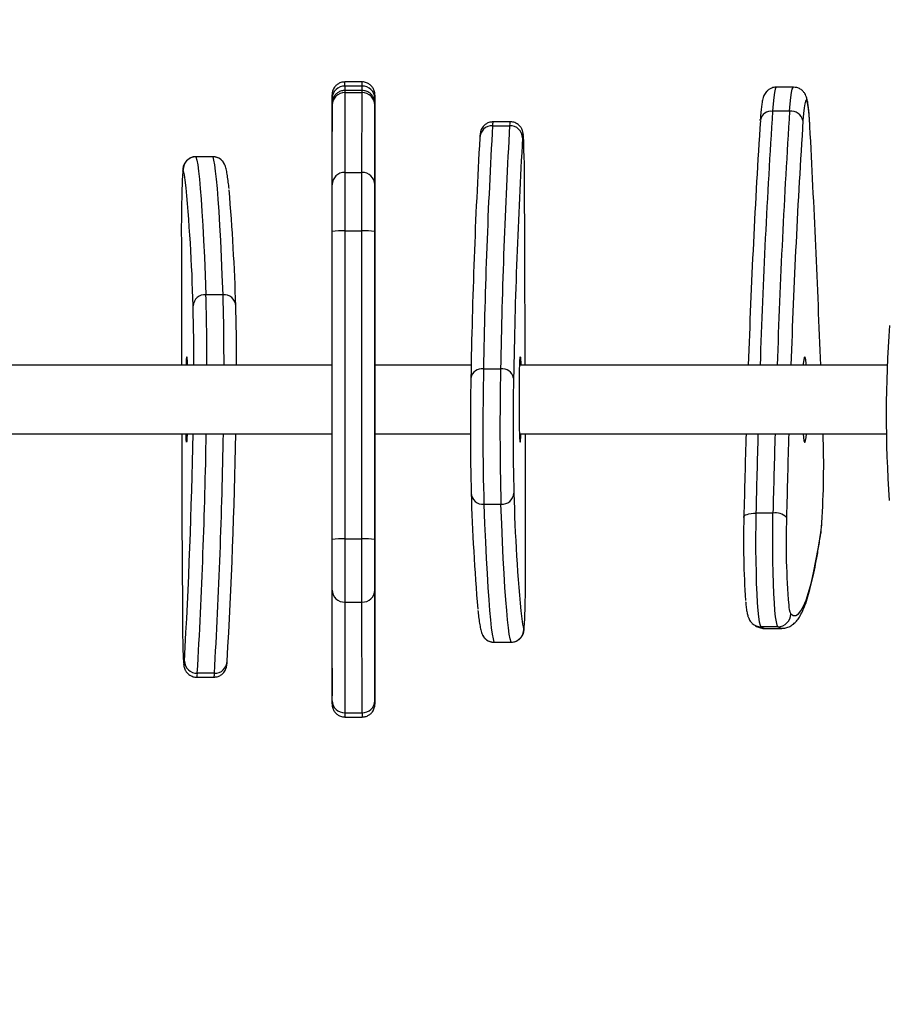
# Model space of a CAD drawing. Units: inches. Extents: x 458 to 1321, y 142 to 686.
# Drawn here: x 878 to 898, y 292 to 315 of the extents above; entities that cross this region are included whole.
import ezdxf

# ---------------------------------------------------------------- set-up
doc = ezdxf.new("R2010")
doc.units = ezdxf.units.IN
doc.header["$MEASUREMENT"] = 0
doc.layers.add('VP-DIM', color=7, linetype='Continuous')
doc.layers.add('VP-EQ', color=7, linetype='Continuous', true_color=0x8a3492)
doc.styles.get("Standard").update_dxf_attribs({"font": 'arial.ttf'})
doc.dimstyles.get("Standard").update_dxf_attribs({"dimtxt": 14, "dimasz": 20, "dimexe": 20, "dimexo": 50, "dimgap": 20, "dimtad": 0, "dimdec": 0, "dimzin": 0, "dimdsep": 46, "dimtxsty": 'Standard', "dimcen": -0.09, "dimadec": 0, "dimazin": 0, "dimtfac": 1, "dimtdec": 4, "dimtofl": 0, "dimtmove": 0, "dimatfit": 3, "dimfxl": 70, "dimfxlon": 1, "dimtolj": 1, "dimtzin": 0, "dimarcsym": 0})

# ---------------------------------------------------------------- blocks, each defined once
blk = doc.blocks.new('*D21')
at = {"layer": 'Defpoints', "color": 0}
for p in [(833.014, 315.836), (836.317, 296.77), (1214.85, 296.77)]:
    blk.add_point(p, dxfattribs=at)
at = {"layer": 'VP-DIM', "color": 0, "lineweight": -2}
for p, q in [((1214.85, 335.836), (1214.85, 355.836)), ((1144.85, 315.836), (1234.85, 315.836)), ((1144.85, 296.77), (1234.85, 296.77)), ((1214.85, 276.77), (1214.85, 256.77))]:
    blk.add_line(p, q, dxfattribs=at)
at = {"layer": 'VP-DIM', "color": 0}
for points in [[(1211.517, 335.836), (1218.184, 335.836), (1214.85, 315.836)], [(1218.184, 276.77), (1211.517, 276.77), (1214.85, 296.77)]]:
    blk.add_solid(points, dxfattribs=at)
at = {"layer": 'VP-DIM', "color": 0, "insert": (1214.85, 227.397), "char_height": 14, "attachment_point": 5, "rotation": 90}
blk.add_mtext('\\A1;19', dxfattribs=at)
blk = doc.blocks.new('*D22')
at = {"layer": 'Defpoints', "color": 0}
for p in [(944.11, 588.832), (825.478, 308.127), (944.11, 306.238)]:
    blk.add_point(p, dxfattribs=at)
at = {"layer": 'VP-DIM', "color": 0, "lineweight": -2}
for p, q in [((825.478, 518.832), (825.478, 608.832)), ((944.11, 518.832), (944.11, 608.832)), ((845.478, 588.832), (846.574, 588.832)), ((924.11, 588.832), (916.184, 588.832))]:
    blk.add_line(p, q, dxfattribs=at)
at = {"layer": 'VP-DIM', "color": 0}
for points in [[(845.478, 592.166), (845.478, 585.499), (825.478, 588.832)], [(924.11, 585.499), (924.11, 592.166), (944.11, 588.832)]]:
    blk.add_solid(points, dxfattribs=at)
at = {"layer": 'VP-DIM', "color": 0, "insert": (881.379, 588.832), "char_height": 14, "attachment_point": 5}
blk.add_mtext('\\A1;119', dxfattribs=at)
blk = doc.blocks.new('*D23')
at = {"layer": 'Defpoints', "color": 0}
for p in [(1099.099, 665.986), (670.429, 295.271), (1099.099, 295.271)]:
    blk.add_point(p, dxfattribs=at)
at = {"layer": 'VP-DIM', "color": 0, "lineweight": -2}
for p, q in [((670.429, 595.986), (670.429, 685.986)), ((1099.099, 595.986), (1099.099, 685.986)), ((690.429, 665.986), (849.021, 665.986)), ((1079.099, 665.986), (920.507, 665.986))]:
    blk.add_line(p, q, dxfattribs=at)
at = {"layer": 'VP-DIM', "color": 0}
for points in [[(690.429, 669.32), (690.429, 662.653), (670.429, 665.986)], [(1079.099, 662.653), (1079.099, 669.32), (1099.099, 665.986)]]:
    blk.add_solid(points, dxfattribs=at)
at = {"layer": 'VP-DIM', "color": 0, "insert": (884.764, 665.986), "char_height": 14, "attachment_point": 5}
blk.add_mtext('\\A1;429', dxfattribs=at)
blk = doc.blocks.new('1342 2')
at = {"color": 7, "linetype": 'Continuous', "lineweight": 25}
for p, q in [((-226.025, -297.445), (-226.425, -297.445)), ((-226.425, -297.696), (-226.426, -299.562)), ((-226.025, -297.545), (-226.425, -297.545)), ((-226.025, -297.645), (-226.425, -297.645)), ((-226.425, -297.696), (-226.025, -297.696)), ((-226.026, -299.562), (-226.025, -297.696)), ((-215.929, -297.568), (-216.329, -297.568)), ((-225.725, -297.825), (-225.725, -297.939)), ((-226.726, -299.852), (-226.725, -297.986)), ((-226.725, -298.189), (-226.725, -298.602)), ((-225.725, -297.986), (-225.726, -299.852)), ((-216.02, -298.133), (-216.419, -298.133)), ((-222.558, -298.378), (-222.958, -298.378)), ((-216.705, -298.348), (-216.705, -298.328)), ((-225.725, -304.078), (-225.725, -298.492)), ((-225.725, -298.588), (-225.725, -300.415)), ((-222.971, -298.469), (-222.571, -298.469)), ((-229.515, -299.196), (-229.915, -299.196)), ((-229.512, -299.2), (-229.912, -299.2)), ((-226.426, -299.562), (-226.026, -299.562)), ((-226.726, -308.157), (-226.726, -300.949)), ((-226.426, -300.933), (-226.426, -308.142)), ((-226.426, -300.933), (-226.026, -300.933)), ((-226.026, -308.142), (-226.026, -300.933)), ((-225.726, -300.949), (-225.726, -308.157)), ((-225.725, -301.598), (-225.725, -304.078)), ((-229.277, -302.425), (-229.677, -302.425)), ((-226.725, -304.078), (-235.412, -304.078)), ((-223.471, -304.078), (-225.725, -304.078)), ((-223.182, -304.159), (-222.782, -304.159)), ((-213.734, -304.078), (-222.334, -304.078)), ((-215.7, -304.039), (-215.704, -304.078)), ((-235.464, -305.678), (-226.725, -305.678)), ((-225.725, -305.678), (-223.489, -305.678)), ((-225.725, -305.678), (-225.725, -308.807)), ((-222.334, -305.678), (-213.752, -305.678)), ((-225.725, -311.566), (-225.725, -305.957)), ((-223.174, -307.33), (-222.774, -307.33)), ((-216.409, -307.537), (-216.808, -307.537)), ((-226.426, -308.142), (-226.026, -308.142)), ((-226.725, -311.931), (-226.726, -309.34)), ((-225.726, -309.34), (-225.725, -311.931)), ((-226.426, -309.62), (-226.026, -309.62)), ((-226.426, -309.62), (-226.425, -312.211)), ((-226.025, -312.211), (-226.026, -309.62)), ((-225.725, -309.903), (-225.725, -311.153)), ((-216.294, -310.195), (-216.693, -310.195)), ((-216.603, -310.236), (-216.203, -310.236)), ((-222.938, -310.556), (-222.538, -310.556)), ((-222.936, -310.559), (-222.536, -310.559)), ((-229.48, -311.286), (-229.88, -311.286)), ((-226.726, -311.167), (-226.726, -311.263)), ((-229.893, -311.377), (-229.493, -311.377)), ((-226.425, -312.211), (-226.025, -312.211)), ((-226.425, -312.31), (-226.025, -312.31))]:
    blk.add_line(p, q, dxfattribs=at)
at = {"color": 8, "linetype": 'Continuous', "lineweight": 25}
for p, q in [((-226.425, -297.545), (-226.425, -297.649)), ((-226.025, -297.645), (-226.025, -297.545)), ((-226.725, -298.015), (-226.725, -297.825)), ((-229.915, -299.196), (-229.912, -299.2)), ((-229.512, -299.2), (-229.515, -299.196)), ((-225.725, -300.402), (-225.725, -300.415)), ((-225.725, -301.599), (-225.725, -301.598)), ((-215.29, -307.987), (-215.293, -308.032)), ((-225.725, -308.807), (-225.725, -308.807)), ((-225.725, -309.916), (-225.725, -309.903)), ((-222.938, -310.556), (-222.936, -310.559)), ((-222.536, -310.559), (-222.538, -310.556)), ((-226.725, -311.769), (-226.725, -311.74))]:
    blk.add_line(p, q, dxfattribs=at)
at = {"color": 8, "linetype": 'Continuous', "lineweight": 25, "flags": 128}
for points in [[(-226.025, -297.545), (-226.025, -297.478), (-226.025, -297.447), (-226.025, -297.445)], [(-226.425, -297.645), (-226.425, -297.653), (-226.425, -297.696)], [(-226.025, -297.696), (-226.025, -297.653), (-226.025, -297.645)], [(-216.329, -297.568), (-216.339, -297.575), (-216.357, -297.616), (-216.374, -297.695), (-216.39, -297.808), (-216.405, -297.955), (-216.419, -298.133)], [(-216.02, -298.133), (-216.006, -297.955), (-215.991, -297.808), (-215.975, -297.695), (-215.958, -297.616), (-215.94, -297.575), (-215.929, -297.568)], [(-225.725, -297.998), (-225.725, -297.971), (-225.725, -297.947), (-225.725, -297.945)], [(-222.25, -298.71), (-222.252, -298.696), (-222.258, -298.678), (-222.263, -298.698), (-222.269, -298.756)], [(-230.213, -299.499), (-230.218, -299.503), (-230.223, -299.533)], [(-215.29, -307.987), (-215.276, -307.869), (-215.266, -307.766)], [(-222.238, -310.256), (-222.233, -310.253), (-222.228, -310.222)], [(-216.693, -310.195), (-216.633, -310.231), (-216.602, -310.236)], [(-216.202, -310.236), (-216.233, -310.231), (-216.294, -310.195)], [(-230.2, -311.045), (-230.198, -311.059), (-230.193, -311.077), (-230.187, -311.057), (-230.182, -311)], [(-226.725, -311.757), (-226.725, -311.784), (-226.725, -311.808), (-226.725, -311.81)], [(-226.425, -312.211), (-226.425, -312.278), (-226.425, -312.308), (-226.425, -312.31)]]:
    blk.add_lwpolyline(points, dxfattribs=at)
at = {"color": 7, "linetype": 'Continuous', "lineweight": 25, "flags": 128}
for points in [[(-226.725, -297.825), (-226.725, -297.771), (-226.725, -297.746), (-226.725, -297.745)], [(-226.725, -297.797), (-226.725, -297.848), (-226.725, -297.938), (-226.725, -298.053), (-226.725, -298.189)], [(-225.725, -297.755), (-225.725, -297.771), (-225.725, -297.825)], [(-225.725, -297.945), (-225.725, -297.952), (-225.725, -297.986)], [(-215.545, -298.486), (-215.557, -298.302), (-215.57, -298.146), (-215.584, -298.023), (-215.6, -297.934), (-215.616, -297.883), (-215.632, -297.869), (-215.649, -297.893), (-215.665, -297.955), (-215.68, -298.053), (-215.694, -298.185), (-215.707, -298.348)], [(-225.725, -298.492), (-225.725, -298.343), (-225.725, -298.213), (-225.725, -298.106), (-225.725, -298.025), (-225.725, -297.998)], [(-229.912, -299.2), (-229.892, -299.275), (-229.871, -299.387), (-229.851, -299.535), (-229.83, -299.718), (-229.81, -299.937), (-229.79, -300.19), (-229.771, -300.479), (-229.751, -300.802), (-229.732, -301.158), (-229.713, -301.548), (-229.695, -301.97), (-229.677, -302.425)], [(-229.277, -302.425), (-229.295, -301.97), (-229.313, -301.548), (-229.332, -301.158), (-229.351, -300.802), (-229.371, -300.479), (-229.39, -300.19), (-229.41, -299.937), (-229.43, -299.718), (-229.451, -299.535), (-229.471, -299.387), (-229.492, -299.275), (-229.512, -299.2)], [(-226.426, -299.562), (-226.426, -299.641), (-226.426, -299.753), (-226.426, -299.896), (-226.426, -300.067), (-226.426, -300.261), (-226.426, -300.474), (-226.426, -300.699), (-226.426, -300.933)], [(-226.026, -300.933), (-226.026, -300.699), (-226.026, -300.474), (-226.026, -300.261), (-226.026, -300.067), (-226.026, -299.896), (-226.026, -299.753), (-226.026, -299.641), (-226.026, -299.562)], [(-226.726, -300.949), (-226.726, -300.762), (-226.726, -300.581), (-226.726, -300.411), (-226.726, -300.256), (-226.726, -300.119), (-226.726, -300.005), (-226.726, -299.915), (-226.726, -299.852)], [(-225.726, -299.852), (-225.726, -299.915), (-225.726, -300.005), (-225.726, -300.119), (-225.726, -300.256), (-225.726, -300.411), (-225.726, -300.581), (-225.726, -300.762), (-225.726, -300.949)], [(-222.205, -304.078), (-222.208, -303.172), (-222.212, -302.111), (-222.216, -301.053), (-222.221, -300.002)], [(-225.725, -300.415), (-225.725, -300.496), (-225.725, -300.603), (-225.725, -300.732), (-225.725, -300.882), (-225.725, -301.047), (-225.725, -301.225), (-225.725, -301.41), (-225.725, -301.598)], [(-230.252, -301.228), (-230.252, -302.302), (-230.25, -303.376), (-230.249, -304.078)], [(-230.133, -303.886), (-230.128, -303.879), (-230.124, -303.908), (-230.12, -303.972), (-230.117, -304.069), (-230.117, -304.078)], [(-225.725, -305.876), (-225.725, -305.848), (-225.725, -305.785), (-225.726, -305.689), (-225.726, -305.564), (-225.726, -305.414), (-225.726, -305.244), (-225.726, -305.062), (-225.726, -304.872), (-225.726, -304.683), (-225.726, -304.501), (-225.726, -304.333), (-225.726, -304.184), (-225.726, -304.06), (-225.725, -303.966), (-225.725, -303.905), (-225.725, -303.878), (-225.725, -303.889), (-225.725, -303.934), (-225.725, -304.014), (-225.725, -304.078)], [(-222.318, -305.869), (-222.322, -305.876), (-222.326, -305.847), (-222.33, -305.783), (-222.334, -305.686), (-222.337, -305.561), (-222.34, -305.41), (-222.341, -305.24), (-222.343, -305.057), (-222.343, -304.868), (-222.343, -304.679), (-222.341, -304.497), (-222.339, -304.329), (-222.337, -304.18), (-222.334, -304.057), (-222.33, -303.964), (-222.326, -303.904), (-222.322, -303.878), (-222.318, -303.889), (-222.314, -303.936), (-222.31, -304.016), (-222.308, -304.078)], [(-215.626, -304.078), (-215.63, -304.034), (-215.641, -303.947), (-215.653, -303.895), (-215.665, -303.878), (-215.677, -303.897), (-215.689, -303.951), (-215.7, -304.039)], [(-230.245, -305.678), (-230.243, -306.583), (-230.239, -307.645), (-230.234, -308.702), (-230.229, -309.753)], [(-230.117, -305.678), (-230.117, -305.698), (-230.121, -305.791), (-230.125, -305.852), (-230.129, -305.877), (-230.133, -305.866), (-230.137, -305.819), (-230.141, -305.739), (-230.143, -305.678)], [(-225.725, -305.678), (-225.725, -305.746), (-225.725, -305.824), (-225.725, -305.868), (-225.725, -305.876)], [(-225.725, -305.957), (-225.725, -305.802), (-225.725, -305.678)], [(-222.198, -308.528), (-222.199, -307.453), (-222.2, -306.379), (-222.202, -305.678)], [(-215.704, -305.678), (-215.694, -305.769), (-215.683, -305.838), (-215.671, -305.873), (-215.658, -305.873), (-215.646, -305.836), (-215.635, -305.764), (-215.626, -305.678)], [(-223.174, -307.33), (-223.156, -307.785), (-223.137, -308.207), (-223.118, -308.597), (-223.099, -308.954), (-223.08, -309.276), (-223.06, -309.565), (-223.04, -309.819), (-223.02, -310.037), (-223, -310.221), (-222.98, -310.368), (-222.959, -310.48), (-222.938, -310.556)], [(-222.538, -310.556), (-222.559, -310.48), (-222.58, -310.368), (-222.6, -310.221), (-222.62, -310.037), (-222.64, -309.819), (-222.66, -309.565), (-222.68, -309.276), (-222.699, -308.954), (-222.719, -308.597), (-222.737, -308.207), (-222.756, -307.785), (-222.774, -307.33)], [(-217.089, -307.636), (-217.087, -307.617), (-217.073, -307.599), (-217.049, -307.581), (-217.014, -307.566), (-216.971, -307.554), (-216.921, -307.545), (-216.866, -307.539), (-216.808, -307.537)], [(-216.808, -307.537), (-216.813, -307.812), (-216.815, -308.094), (-216.815, -308.378), (-216.812, -308.659), (-216.806, -308.93), (-216.799, -309.187), (-216.788, -309.423), (-216.776, -309.635), (-216.762, -309.818), (-216.746, -309.968), (-216.729, -310.082), (-216.712, -310.158), (-216.693, -310.195)], [(-216.294, -310.195), (-216.312, -310.158), (-216.33, -310.082), (-216.347, -309.968), (-216.363, -309.818), (-216.377, -309.635), (-216.389, -309.423), (-216.399, -309.187), (-216.407, -308.93), (-216.413, -308.659), (-216.416, -308.378), (-216.416, -308.094), (-216.414, -307.812), (-216.409, -307.537)], [(-215.994, -309.896), (-215.934, -309.931), (-215.874, -309.931), (-215.814, -309.895), (-215.754, -309.823), (-215.694, -309.716), (-215.635, -309.573), (-215.576, -309.395), (-215.518, -309.182), (-215.46, -308.934), (-215.402, -308.652), (-215.346, -308.336), (-215.29, -307.987)], [(-226.726, -309.34), (-226.726, -309.259), (-226.726, -309.152), (-226.726, -309.023), (-226.726, -308.873), (-226.726, -308.708), (-226.726, -308.531), (-226.726, -308.345), (-226.726, -308.157)], [(-226.426, -308.142), (-226.426, -308.377), (-226.426, -308.608), (-226.426, -308.83), (-226.426, -309.037), (-226.426, -309.223), (-226.426, -309.385), (-226.426, -309.519), (-226.426, -309.62)], [(-226.026, -309.62), (-226.026, -309.519), (-226.026, -309.385), (-226.026, -309.223), (-226.026, -309.037), (-226.026, -308.83), (-226.026, -308.608), (-226.026, -308.377), (-226.026, -308.142)], [(-225.726, -308.157), (-225.726, -308.345), (-225.726, -308.531), (-225.726, -308.708), (-225.726, -308.873), (-225.726, -309.023), (-225.726, -309.152), (-225.726, -309.259), (-225.726, -309.34)], [(-225.725, -308.807), (-225.725, -308.993), (-225.725, -309.174), (-225.725, -309.344), (-225.725, -309.499), (-225.725, -309.636), (-225.725, -309.75), (-225.725, -309.84), (-225.725, -309.903)], [(-226.726, -311.263), (-226.726, -311.413), (-226.725, -311.542), (-226.725, -311.649), (-226.725, -311.73), (-226.725, -311.757)], [(-226.725, -311.81), (-226.725, -311.804), (-226.725, -311.769)], [(-225.725, -311.958), (-225.725, -311.907), (-225.725, -311.817), (-225.725, -311.703), (-225.725, -311.566)], [(-226.725, -312), (-226.725, -311.984), (-226.725, -311.931)], [(-225.725, -311.931), (-225.725, -311.984), (-225.725, -312.009), (-225.725, -312.01)]]:
    blk.add_lwpolyline(points, dxfattribs=at)
at = {"color": 8, "linetype": 'Continuous', "lineweight": 25}
for centre, radius, start, end in [((-291.088, -297.522), 64.663, 359.97969, 0.06818), ((-200.161, -297.786), 26.565, 179.911, 180.0236), ((-27.175, -310.365), 189.639, 176.3018, 178.10008), ((-216.455, -298.387), 0.256, 81.8791, 166.8453), ((-26.746, -310.366), 189.668, 176.30188, 178.09988), ((-222.81, -298.446), 0.162, 155.306, 188.2789), ((-222.41, -298.446), 0.162, 155.3106, 188.2816), ((-229.512, -299.499), 0.299, 19.6177, 90.0542), ((-231.715, -299.93), 1.564, 6.8389, 16.0176), ((-283.532, -303.967), 53.877, 359.882, 1.6398), ((-283.145, -303.967), 53.89, 359.8823, 1.6397), ((-368.158, -303.308), 138.508, 356.69794, 359.0197), ((-367.758, -303.308), 138.508, 356.69794, 359.0197), ((84.799, -314.367), 301.684, 178.34946, 178.70278), ((82.537, -314.299), 299.022, 178.34789, 178.70435), ((-215.502, -309.676), 0.539, 181.4935, 204.0076), ((-220.736, -309.825), 1.563, 186.836, 196.0192), ((-216.693, -309.897), 0.298, 228.1159, 270.0222), ((-222.939, -310.256), 0.299, 199.6177, 270.0536), ((-230.041, -311.309), 0.163, 335.3228, 8.2693), ((-229.641, -311.309), 0.162, 335.3083, 8.2803), ((-252.29, -311.969), 26.565, 359.911, 0.0236), ((-176.603, -312.237), 49.422, 179.9695, 180.0852)]:
    blk.add_arc(centre, radius, start, end, dxfattribs=at)
at = {"color": 7, "linetype": 'Continuous', "lineweight": 25}
for centre, radius, start, end in [((-226.435, -297.835), 0.291, 88.0964, 177.9574), ((-226.43, -297.991), 0.295, 89.0278, 178.995), ((-226.016, -297.835), 0.291, 2.0386, 91.9042), ((-226.02, -297.991), 0.295, 1.0089, 90.9716), ((-215.986, -298.419), 0.288, 14.2299, 96.7116), ((-30.667, -310.379), 186.426, 176.29979, 178.06284), ((-29.669, -310.379), 186.426, 176.29979, 178.06284), ((-222.978, -298.76), 0.291, 88.6235, 179.0941), ((-83.686, -306.497), 139.516, 176.7014, 179.03995), ((-83.279, -306.497), 139.523, 176.7014, 179.03983), ((-222.565, -298.765), 0.296, 1.8127, 91.2226), ((-572.389, -317.417), 357.346, 2.13935, 3.03687), ((-85.7, -306.684), 137.797, 176.70142, 179.03989), ((-84.69, -306.685), 137.808, 176.70151, 179.03981), ((-243.447, -299.837), 21.227, 359.5545, 3.0421), ((-229.912, -299.5), 0.3, 89.9666, 179.8618), ((-202.187, -300.871), 28.067, 177.2686, 180.7281), ((-226.431, -299.857), 0.295, 89.0272, 178.9945), ((-226.021, -299.857), 0.295, 1.0067, 90.9728), ((-267.308, -303.531), 37.338, 1.2998, 5.8214), ((-276.176, -304.033), 47.215, 1.6365, 4.9352), ((-226.501, -302.377), 1.447, 87.036, 98.9556), ((-225.951, -302.378), 1.447, 81.0475, 92.9619), ((-229.695, -302.71), 0.286, 86.3484, 174.7865), ((-229.258, -302.702), 0.278, 3.6157, 93.9968), ((-272.573, -303.951), 42.612, 359.8302, 1.7036), ((-275.803, -304.008), 46.842, 359.9148, 1.619), ((-185.584, -305.255), 28.174, 175.6996, 184.042), ((-227.733, -304.112), 2.411, 174.641, 179.1925), ((-223.219, -304.419), 0.262, 81.9204, 170.4528), ((-156.152, -305.565), 67.045, 178.79826, 181.50846), ((-155.249, -305.564), 67.548, 178.80845, 181.49848), ((-222.747, -304.432), 0.275, 11.925, 97.3642), ((-165.862, -305.569), 57.628, 178.81337, 181.4935), ((-164.855, -305.569), 57.636, 178.81355, 181.49331), ((-364.061, -303.253), 134.103, 356.68838, 358.96403), ((-363.061, -303.253), 134.103, 356.68838, 358.96403), ((-224.72, -305.644), 2.413, 354.6441, 359.1912), ((77.414, -314.296), 294.579, 178.32354, 178.70468), ((78.967, -314.31), 295.134, 178.3239, 178.70432), ((-235.696, -306.416), 20.474, 356.2188, 2.0676), ((-223.193, -307.053), 0.278, 183.6148, 273.9971), ((-176.279, -305.723), 47.211, 181.6363, 184.9353), ((-222.756, -307.045), 0.286, 266.3481, 354.7868), ((-185.142, -306.224), 37.338, 181.2998, 185.8214), ((-197.497, -308.208), 19.601, 178.3305, 184.0181), ((-216.346, -307.893), 0.362, 45.2638, 100.0688), ((-198.799, -308.233), 17.303, 178.0231, 184.8305), ((-226.501, -309.586), 1.447, 87.0361, 98.9556), ((-225.951, -309.587), 1.447, 81.0474, 92.962), ((-250.267, -308.884), 28.071, 357.2689, 0.728), ((-226.436, -309.33), 0.291, 182.0386, 271.9041), ((-226.016, -309.33), 0.291, 268.0965, 357.9574), ((-209.012, -309.919), 21.218, 179.5538, 183.0429), ((-216.294, -309.894), 0.301, 270.049, 359.7617), ((-222.538, -310.255), 0.3, 269.9663, 359.8627), ((-229.886, -310.99), 0.296, 181.8131, 271.2228), ((-229.473, -310.995), 0.291, 268.6236, 359.0935), ((-226.435, -311.92), 0.291, 182.0386, 271.9042), ((-226.016, -311.92), 0.291, 268.0964, 357.9574)]:
    blk.add_arc(centre, radius, start, end, dxfattribs=at)
for points, knots in [([(-226.425, -297.448), (-226.444, -297.448), (-226.491, -297.447), (-226.56, -297.473), (-226.623, -297.515), (-226.667, -297.564), (-226.696, -297.612), (-226.713, -297.656), (-226.721, -297.692), (-226.724, -297.717), (-226.725, -297.733), (-226.725, -297.739), (-226.725, -297.741), (-226.725, -297.742), (-226.725, -297.743), (-226.725, -297.745), (-226.725, -297.749), (-226.725, -297.761), (-226.725, -297.791), (-226.725, -297.801)], [0, 0, 0, 0, 0.067011, 0.173691, 0.264352, 0.343435, 0.411863, 0.469315, 0.514782, 0.547075, 0.565586, 0.569787, 0.572707, 0.576149, 0.582083, 0.596568, 0.659345, 0.886337, 1, 1, 1, 1]), ([(-225.725, -297.756), (-225.725, -297.755), (-225.725, -297.747), (-225.725, -297.746), (-225.725, -297.744), (-225.725, -297.743), (-225.725, -297.741), (-225.725, -297.739), (-225.726, -297.733), (-225.726, -297.718), (-225.73, -297.69), (-225.742, -297.638), (-225.774, -297.574), (-225.83, -297.512), (-225.902, -297.468), (-225.97, -297.444), (-226.013, -297.447), (-226.026, -297.448)], [0, 0, 0, 0, 0.023921, 0.181714, 0.222722, 0.236892, 0.244249, 0.248908, 0.255081, 0.275106, 0.318084, 0.393012, 0.534661, 0.660918, 0.792435, 0.938425, 1, 1, 1, 1]), ([(-226.425, -297.649), (-226.438, -297.648), (-226.481, -297.645), (-226.547, -297.668), (-226.614, -297.708), (-226.661, -297.756), (-226.692, -297.804), (-226.711, -297.849), (-226.72, -297.886), (-226.724, -297.914), (-226.725, -297.931), (-226.725, -297.939), (-226.725, -297.941), (-226.725, -297.942), (-226.725, -297.943), (-226.725, -297.945), (-226.725, -297.947), (-226.725, -297.956), (-226.725, -297.976), (-226.725, -297.986)], [0, 0, 0, 0, 0.04949, 0.165649, 0.263663, 0.349036, 0.423125, 0.485762, 0.535984, 0.572512, 0.594568, 0.600122, 0.603439, 0.606705, 0.611759, 0.622631, 0.659856, 0.827482, 1, 1, 1, 1]), ([(-225.725, -298), (-225.725, -297.995), (-225.725, -297.968), (-225.725, -297.951), (-225.725, -297.947), (-225.725, -297.943), (-225.725, -297.941), (-225.725, -297.939), (-225.725, -297.933), (-225.726, -297.92), (-225.729, -297.898), (-225.739, -297.847), (-225.768, -297.784), (-225.822, -297.72), (-225.887, -297.675), (-225.959, -297.647), (-226.007, -297.648), (-226.025, -297.649)], [0, 0, 0, 0, 0.054527, 0.292868, 0.412528, 0.422739, 0.428464, 0.431972, 0.436743, 0.452791, 0.476779, 0.521952, 0.641813, 0.726986, 0.824116, 0.933489, 1, 1, 1, 1]), ([(-216.327, -297.57), (-216.332, -297.57), (-216.37, -297.565), (-216.435, -297.584), (-216.509, -297.622), (-216.562, -297.672), (-216.598, -297.722), (-216.622, -297.769), (-216.639, -297.818), (-216.657, -297.885), (-216.672, -297.976), (-216.687, -298.107), (-216.698, -298.227), (-216.703, -298.307), (-216.705, -298.328)], [0, 0, 0, 0, 0.011544, 0.076855, 0.133602, 0.186085, 0.237663, 0.293043, 0.359998, 0.45489, 0.626553, 0.779677, 0.941672, 1, 1, 1, 1]), ([(-215.545, -298.47), (-215.547, -298.438), (-215.552, -298.346), (-215.562, -298.208), (-215.575, -298.065), (-215.591, -297.943), (-215.608, -297.853), (-215.63, -297.782), (-215.661, -297.719), (-215.704, -297.661), (-215.768, -297.61), (-215.846, -297.574), (-215.903, -297.571), (-215.929, -297.57)], [0, 0, 0, 0, 0.070685, 0.207007, 0.344776, 0.48614, 0.637639, 0.737392, 0.792984, 0.844577, 0.897397, 0.952783, 1, 1, 1, 1]), ([(-222.958, -298.381), (-222.985, -298.382), (-223.04, -298.384), (-223.113, -298.418), (-223.171, -298.463), (-223.21, -298.512), (-223.235, -298.558), (-223.248, -298.596), (-223.255, -298.626), (-223.26, -298.655), (-223.264, -298.688), (-223.267, -298.718), (-223.268, -298.734)], [0, 0, 0, 0, 0.099174, 0.200706, 0.288679, 0.366662, 0.435964, 0.499234, 0.565208, 0.65984, 0.807207, 1, 1, 1, 1]), ([(-222.253, -298.67), (-222.253, -298.669), (-222.254, -298.655), (-222.258, -298.635), (-222.267, -298.595), (-222.287, -298.542), (-222.321, -298.488), (-222.375, -298.435), (-222.449, -298.395), (-222.515, -298.375), (-222.552, -298.38), (-222.558, -298.381)], [0, 0, 0, 0, 0.027452, 0.207092, 0.349196, 0.442795, 0.554363, 0.678167, 0.81791, 0.967395, 1, 1, 1, 1]), ([(-229.915, -299.199), (-229.935, -299.199), (-229.984, -299.199), (-230.055, -299.227), (-230.117, -299.27), (-230.16, -299.318), (-230.188, -299.366), (-230.203, -299.406), (-230.212, -299.438), (-230.217, -299.466), (-230.22, -299.485), (-230.221, -299.499), (-230.221, -299.502)], [0, 0, 0, 0, 0.09212, 0.223936, 0.336998, 0.436994, 0.5258, 0.606848, 0.685643, 0.795413, 0.959156, 1, 1, 1, 1]), ([(-229.23, -299.398), (-229.234, -299.389), (-229.243, -299.364), (-229.272, -299.314), (-229.324, -299.26), (-229.395, -299.217), (-229.463, -299.195), (-229.504, -299.198), (-229.515, -299.199)], [0, 0, 0, 0, 0.097507, 0.274853, 0.465386, 0.681958, 0.915676, 1, 1, 1, 1]), ([(-229.138, -299.942), (-229.143, -299.89), (-229.155, -299.776), (-229.176, -299.635), (-229.197, -299.508), (-229.219, -299.435), (-229.23, -299.398)], [0, 0, 0, 0, 0.210683, 0.46639, 0.729837, 1, 1, 1, 1]), ([(-215.293, -308.032), (-215.29, -308.012), (-215.282, -307.956), (-215.274, -307.878), (-215.268, -307.808), (-215.267, -307.791)], [0, 0, 0, 0, 0.283058, 0.816685, 1, 1, 1, 1]), ([(-216.2, -310.233), (-216.169, -310.232), (-216.1, -310.228), (-216.006, -310.188), (-215.923, -310.132), (-215.851, -310.058), (-215.783, -309.963), (-215.713, -309.831), (-215.643, -309.657), (-215.575, -309.445), (-215.513, -309.209), (-215.454, -308.949), (-215.397, -308.662), (-215.344, -308.359), (-215.309, -308.137), (-215.293, -308.032)], [0, 0, 0, 0, 0.038093, 0.084201, 0.132374, 0.186862, 0.253558, 0.340125, 0.444959, 0.545547, 0.641261, 0.734452, 0.826254, 0.917223, 1, 1, 1, 1]), ([(-217.048, -309.614), (-217.048, -309.618), (-217.043, -309.673), (-217.033, -309.76), (-217.017, -309.866), (-217, -309.942), (-216.976, -310.006), (-216.943, -310.066), (-216.909, -310.102), (-216.892, -310.119)], [0, 0, 0, 0, 0.015546, 0.248644, 0.491145, 0.694679, 0.828302, 0.914301, 1, 1, 1, 1]), ([(-223.313, -309.813), (-223.308, -309.865), (-223.295, -309.979), (-223.275, -310.12), (-223.254, -310.247), (-223.232, -310.32), (-223.22, -310.357)], [0, 0, 0, 0, 0.210682, 0.46639, 0.72984, 1, 1, 1, 1]), ([(-216.892, -310.119), (-216.868, -310.139), (-216.821, -310.177), (-216.728, -310.219), (-216.648, -310.239), (-216.606, -310.234), (-216.599, -310.233)], [0, 0, 0, 0, 0.325249, 0.64175, 0.942749, 1, 1, 1, 1]), ([(-223.22, -310.357), (-223.217, -310.366), (-223.207, -310.391), (-223.178, -310.441), (-223.127, -310.495), (-223.056, -310.538), (-222.988, -310.56), (-222.946, -310.557), (-222.935, -310.556)], [0, 0, 0, 0, 0.097516, 0.274863, 0.465396, 0.681968, 0.915684, 1, 1, 1, 1]), ([(-222.536, -310.556), (-222.516, -310.556), (-222.466, -310.556), (-222.396, -310.528), (-222.334, -310.485), (-222.291, -310.437), (-222.263, -310.389), (-222.248, -310.349), (-222.239, -310.318), (-222.234, -310.289), (-222.231, -310.27), (-222.23, -310.256), (-222.23, -310.253)], [0, 0, 0, 0, 0.09212, 0.223933, 0.336991, 0.436991, 0.525795, 0.606851, 0.685644, 0.795413, 0.959157, 1, 1, 1, 1]), ([(-230.198, -311.085), (-230.197, -311.087), (-230.196, -311.1), (-230.193, -311.12), (-230.184, -311.16), (-230.163, -311.213), (-230.129, -311.267), (-230.075, -311.321), (-230.001, -311.36), (-229.936, -311.38), (-229.899, -311.375), (-229.892, -311.374)], [0, 0, 0, 0, 0.027461, 0.207091, 0.349204, 0.442797, 0.554363, 0.678167, 0.817914, 0.967404, 1, 1, 1, 1]), ([(-229.493, -311.375), (-229.466, -311.373), (-229.41, -311.371), (-229.337, -311.337), (-229.28, -311.292), (-229.241, -311.243), (-229.216, -311.197), (-229.203, -311.16), (-229.195, -311.129), (-229.19, -311.1), (-229.186, -311.067), (-229.184, -311.038), (-229.183, -311.021)], [0, 0, 0, 0, 0.099177, 0.200705, 0.288676, 0.366659, 0.435961, 0.499231, 0.56521, 0.659834, 0.807201, 1, 1, 1, 1]), ([(-226.725, -311.755), (-226.725, -311.76), (-226.725, -311.788), (-226.725, -311.805), (-226.725, -311.808), (-226.725, -311.812), (-226.725, -311.814), (-226.725, -311.815), (-226.725, -311.816)], [0, 0, 0, 0, 0.126445, 0.679149, 0.956651, 0.980314, 0.993591, 1, 1, 1, 1]), ([(-226.725, -311.999), (-226.725, -312), (-226.725, -312.008), (-226.725, -312.009), (-226.725, -312.011), (-226.725, -312.012), (-226.725, -312.014), (-226.725, -312.016), (-226.725, -312.022), (-226.724, -312.037), (-226.721, -312.065), (-226.708, -312.117), (-226.676, -312.181), (-226.62, -312.243), (-226.549, -312.287), (-226.481, -312.311), (-226.438, -312.308), (-226.425, -312.307)], [0, 0, 0, 0, 0.02392, 0.181714, 0.222713, 0.236892, 0.24424, 0.248899, 0.255076, 0.2751, 0.318078, 0.393006, 0.534654, 0.660918, 0.792435, 0.938425, 1, 1, 1, 1]), ([(-226.025, -312.307), (-226.007, -312.307), (-225.959, -312.308), (-225.89, -312.282), (-225.828, -312.24), (-225.783, -312.191), (-225.755, -312.143), (-225.738, -312.099), (-225.729, -312.063), (-225.726, -312.038), (-225.726, -312.022), (-225.725, -312.016), (-225.725, -312.014), (-225.725, -312.013), (-225.725, -312.012), (-225.725, -312.01), (-225.725, -312.006), (-225.725, -311.994), (-225.725, -311.964), (-225.725, -311.954)], [0, 0, 0, 0, 0.067004, 0.173691, 0.264346, 0.343434, 0.411859, 0.469311, 0.514779, 0.547072, 0.565582, 0.56978, 0.5727, 0.576142, 0.582083, 0.596568, 0.659345, 0.88633, 1, 1, 1, 1])]:
    blk.add_open_spline(points, degree=3, knots=knots, dxfattribs=at)
blk = doc.blocks.new('1342 2d')
at = {"layer": 'VP-EQ', "color": 0}
blk.add_blockref('1342 2', (1111.811, 610.957), dxfattribs=at)

msp = doc.modelspace()

# ---------------------------------------------------------------- block references
at = {"layer": 'VP-EQ', "color": 0}
msp.add_blockref('1342 2d', (0, 0), dxfattribs=at)

# ---------------------------------------------------------------- dimensions: what is measured, and where the dimension line sits
at = {"layer": 'VP-DIM', "color": 0}
dim = msp.add_linear_dim(base=(1099.099, 665.986), p1=(670.429, 295.271), p2=(1099.099, 295.271), dimstyle='Standard', dxfattribs=at)
dim.commit()
dim.dimension.update_dxf_attribs({"geometry": '*D23', "text_midpoint": (884.764, 665.986)})
dim = msp.add_linear_dim(base=(944.11, 588.832), p1=(825.478, 308.127), p2=(944.11, 306.238), dimstyle='Standard', dxfattribs=at)
dim.commit()
dim.dimension.update_dxf_attribs({"geometry": '*D22', "text_midpoint": (881.379, 588.832), "dimtype": 160})
dim = msp.add_linear_dim(base=(1214.85, 296.77), p1=(833.014, 315.836), p2=(836.317, 296.77), angle=90, dimstyle='Standard', dxfattribs=at)
dim.commit()
dim.dimension.update_dxf_attribs({"geometry": '*D21', "text_midpoint": (1214.85, 227.397)})

doc.saveas('drawing.dxf')
